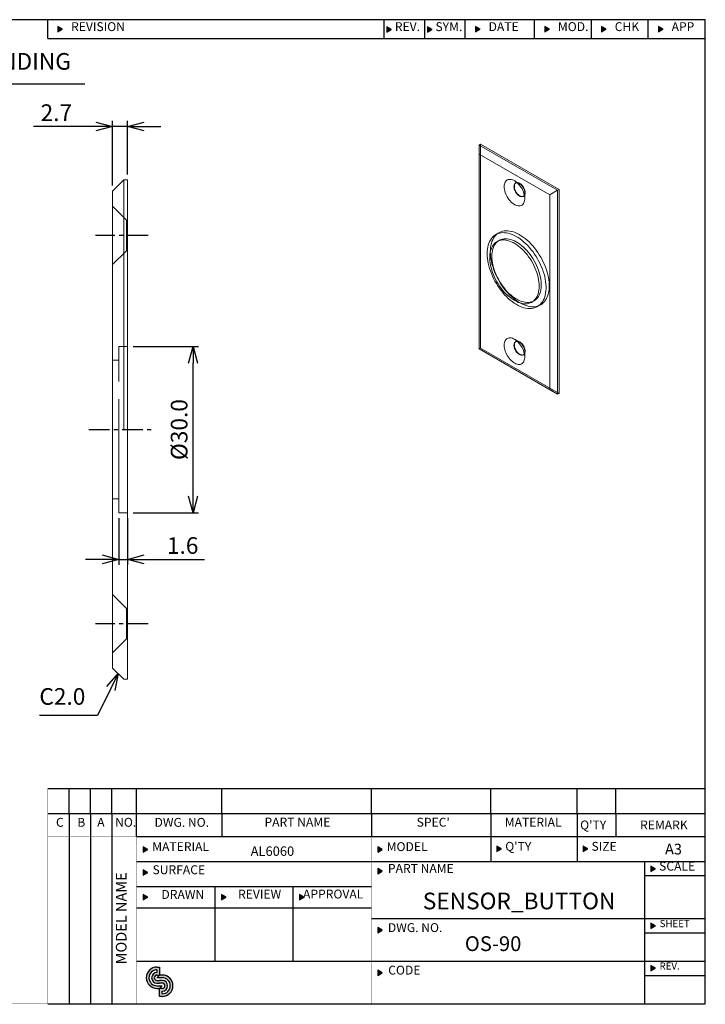
# Model space of a CAD drawing. Units: millimetres. Extents: x 5894 to 6146, y 670 to 848.
# Drawn here: x 6022 to 6146, y 670 to 848 of the extents above; entities that cross this region are included whole.
import ezdxf
from ezdxf.enums import TextEntityAlignment as Align

# ---------------------------------------------------------------- set-up
doc = ezdxf.new("R2010")
doc.units = ezdxf.units.MM
doc.header["$PDSIZE"] = -1
doc.linetypes.add('CENTER', pattern=[2, 1.25, -0.25, 0.25, -0.25])
doc.linetypes.add('HIDDEN', pattern=[9.525, 6.35, -3.175])
for name, color, linetype in [('b~plate_u_l_b_h', 56, 'Continuous'), ('cen', 1, 'CENTER'), ('DIM', 3, 'Continuous'), ('OL', 4, 'Continuous')]:
    doc.layers.add(name, color=color, linetype=linetype)
doc.styles.add('LOGO', font='dutcheb.ttf')
doc.styles.add('strd', font='LUCON.TTF', dxfattribs={"oblique": 10})
doc.styles.add('WHGTXT', font='romans.shx', dxfattribs={"bigfont": 'WHGTXT.shx'})
doc.dimstyles.new('Copy of STANDARD', dxfattribs={"dimtxt": 3, "dimasz": 3, "dimexe": 1, "dimexo": 1, "dimgap": 1, "dimtad": 1, "dimdec": 1, "dimzin": 1, "dimdsep": 46, "dimtxsty": 'WHGTXT', "dimblk": 'OPEN30', "dimcen": 0, "dimclrd": 3, "dimclre": 3, "dimclrt": 3, "dimadec": 1, "dimazin": 0, "dimtp": 0.1, "dimtm": 0.1, "dimtfac": 0.5, "dimtdec": 1, "dimtmove": 0, "dimatfit": 0, "dimldrblk": 'OPEN30', "dimfxl": 0, "dimtolj": 2, "dimarcsym": 0})

# ---------------------------------------------------------------- blocks, each defined once
blk = doc.blocks.new('ST-A3-LOCO')
at = {"layer": 'DIM'}
blk.add_hatch(color=256, dxfattribs=at).paths.add_polyline_path([(239.48, 8.1), (239.48, 10.35), (238.73, 10.35, 1), (238.73, 4.35), (239.48, 4.35), (240.23, 5.1), (238.73, 5.1, -1), (238.73, 9.6), (238.73, 8.85, 1), (238.73, 5.85), (239.48, 5.85), (240.23, 5.85, -1), (240.23, 4.35), (239.48, 4.35), (239.48, 2.1), (240.23, 2.1, 1), (240.23, 8.1), (239.48, 8.1), (238.73, 7.35), (240.23, 7.35, -1), (240.23, 2.85), (240.23, 3.6, 1), (240.23, 6.6), (239.48, 6.6), (238.73, 6.6, -1), (238.73, 8.1)])
for p, q in [((208, 60.6), (393, 60.6)), ((214, 53.6), (214, 60.6)), ((220, 53.6), (220, 60.6)), ((226, 53.6), (226, 60.6)), ((233, 53.6), (233, 60.6)), ((257, 53.6), (257, 60.6)), ((299.11, 53.6), (299.11, 60.6)), ((332.69, 53.6), (332.69, 60.6)), ((356.97, 53.6), (356.97, 60.6)), ((367.82, 53.6), (367.82, 60.6)), ((208, 53.6), (393, 53.6)), ((214, 53.6), (214, 0)), ((220, 53.6), (220, 0)), ((226, 53.6), (226, 0)), ((233, 47.1), (233, 53.6)), ((257, 53.6), (257, 47.1)), ((299.11, 53.6), (299.11, 47.1)), ((332.69, 53.6), (332.69, 47.1)), ((356.97, 53.6), (356.97, 47.1)), ((367.82, 53.6), (367.82, 47.1)), ((238.73, 10.35), (239.48, 10.35)), ((238.73, 9.6), (238.73, 8.85)), ((239.48, 10.35), (239.48, 8.1)), ((238.73, 8.1), (239.48, 8.1)), ((239.48, 8.1), (238.73, 7.35)), ((240.23, 7.35), (238.73, 7.35)), ((238.73, 6.6), (239.48, 6.6)), ((238.73, 5.85), (239.48, 5.85)), ((240.23, 8.1), (239.48, 8.1)), ((240.23, 6.6), (239.48, 6.6)), ((240.23, 5.85), (239.48, 5.85)), ((238.73, 5.1), (240.23, 5.1)), ((238.73, 4.35), (239.48, 4.35)), ((239.48, 4.35), (240.23, 5.1)), ((239.48, 2.1), (239.48, 4.35)), ((240.23, 4.35), (239.48, 4.35)), ((240.23, 2.85), (240.23, 3.6)), ((240.23, 2.1), (239.48, 2.1))]:
    blk.add_line(p, q, dxfattribs=at)
for centre, radius, start, end in [((238.73, 7.35), 3, 90, 270), ((238.73, 7.35), 2.25, 90, 270), ((238.73, 7.35), 1.5, 90, 270), ((238.73, 7.35), 0.75, 90, 270), ((240.23, 5.1), 3, 270, 90), ((240.23, 5.1), 2.25, 270, 90), ((240.23, 5.1), 1.5, 270, 90), ((240.23, 5.1), 0.75, 270, 90)]:
    blk.add_arc(centre, radius, start, end, dxfattribs=at)
at = {"layer": 'OL'}
for p, q in [((393, 277), (0, 277)), ((208, 271.8), (208, 277)), ((302.63, 271.8), (302.63, 277)), ((314.07, 271.8), (314.07, 277)), ((325.5, 271.8), (325.5, 277)), ((345, 271.8), (345, 277)), ((361, 271.8), (361, 277)), ((377, 271.8), (377, 277)), ((393, 0), (393, 277)), ((208, 271.8), (393, 271.8)), ((233, 47.1), (393, 47.1)), ((332.69, 47.1), (332.69, 40.1)), ((356.97, 47.1), (356.97, 40.1)), ((233, 40.1), (393, 40.1)), ((376, 0), (376, 40.1)), ((376, 36.1), (393, 36.1)), ((233, 33.07), (299.11, 33.07)), ((255, 33.07), (255, 12)), ((277, 33.07), (277, 12)), ((233, 27.07), (299.11, 27.07)), ((299.11, 24), (376, 24)), ((376, 24), (393, 24)), ((376, 20), (393, 20)), ((233, 12), (298.98, 12)), ((298.98, 12), (376, 12)), ((376, 12), (393, 12)), ((376, 8), (393, 8)), ((208, 0), (393, 0)), ((208, 0), (393, 0))]:
    blk.add_line(p, q, dxfattribs=at)
for points, const_width in [([(0, 277), (393, 277), (393, 0), (0, 0), (0, 277)], 0.1), ([(208, 60.6), (208, 0)], 0.1), ([(208, 47.1), (393, 47.1)], 0.1), ([(233, 47.1), (233, 0)], 0.1), ([(299.11, 47.1), (299.11, 0)], 0.1), ([(298.98, 0), (298.98, 0)], 0.25)]:
    blk.add_lwpolyline(points, dxfattribs=dict(at, const_width=const_width))
at = {"layer": 'OL', "color": 2}
for points in [[(210.87, 273.6), (212.17, 274.35), (210.87, 275.1)], [(211, 273.83), (211.91, 274.35), (211, 274.88)], [(211.13, 274.05), (211.65, 274.35), (211.13, 274.65)], [(211.26, 274.28), (211.39, 274.35), (211.26, 274.43)], [(303.42, 273.56), (304.72, 274.31), (303.42, 275.06)], [(303.55, 273.79), (304.46, 274.31), (303.55, 274.84)], [(303.68, 274.01), (304.2, 274.31), (303.68, 274.61)], [(314.86, 273.56), (316.15, 274.31), (314.86, 275.06)], [(314.99, 273.79), (315.89, 274.31), (314.99, 274.84)], [(315.12, 274.01), (315.63, 274.31), (315.12, 274.61)], [(328.37, 273.6), (329.67, 274.35), (328.37, 275.1)], [(328.5, 273.83), (329.41, 274.35), (328.5, 274.88)], [(328.63, 274.05), (329.15, 274.35), (328.63, 274.65)], [(328.76, 274.28), (328.89, 274.35), (328.76, 274.43)], [(347.87, 273.6), (349.17, 274.35), (347.87, 275.1)], [(348, 273.83), (348.91, 274.35), (348, 274.88)], [(348.13, 274.05), (348.65, 274.35), (348.13, 274.65)], [(348.26, 274.28), (348.39, 274.35), (348.26, 274.43)], [(363.87, 273.6), (365.17, 274.35), (363.87, 275.1)], [(364, 273.83), (364.91, 274.35), (364, 274.88)], [(364.13, 274.05), (364.65, 274.35), (364.13, 274.65)], [(364.26, 274.28), (364.39, 274.35), (364.26, 274.43)], [(379.87, 273.6), (381.17, 274.35), (379.87, 275.1)], [(380, 273.83), (380.91, 274.35), (380, 274.88)], [(380.13, 274.05), (380.65, 274.35), (380.13, 274.65)], [(380.26, 274.28), (380.39, 274.35), (380.26, 274.43)], [(303.81, 274.24), (303.94, 274.31), (303.81, 274.39)], [(315.25, 274.24), (315.37, 274.31), (315.25, 274.39)], [(334.39, 42.86), (335.69, 43.61), (334.39, 44.36)], [(358.67, 42.86), (359.97, 43.61), (358.67, 44.36)], [(234.87, 42.69), (236.17, 43.44), (234.87, 44.19)], [(235, 42.91), (235.91, 43.44), (235, 43.96)], [(235.13, 43.14), (235.65, 43.44), (235.13, 43.74)], [(235.26, 43.36), (235.39, 43.44), (235.26, 43.51)], [(300.85, 42.69), (302.15, 43.44), (300.85, 44.19)], [(300.98, 42.91), (301.89, 43.44), (300.98, 43.96)], [(301.11, 43.14), (301.63, 43.44), (301.11, 43.74)], [(301.24, 43.36), (301.37, 43.44), (301.24, 43.51)], [(334.52, 43.08), (335.43, 43.61), (334.52, 44.13)], [(334.65, 43.31), (335.17, 43.61), (334.65, 43.91)], [(334.78, 43.53), (334.91, 43.61), (334.78, 43.68)], [(358.8, 43.08), (359.71, 43.61), (358.8, 44.13)], [(358.93, 43.31), (359.45, 43.61), (358.93, 43.91)], [(359.06, 43.53), (359.19, 43.61), (359.06, 43.68)], [(234.87, 36.19), (236.17, 36.94), (234.87, 37.69)], [(235, 36.41), (235.91, 36.94), (235, 37.46)], [(235.13, 36.64), (235.65, 36.94), (235.13, 37.24)], [(235.26, 36.86), (235.39, 36.94), (235.26, 37.01)], [(300.85, 36.6), (302.15, 37.35), (300.85, 38.1)], [(300.98, 36.83), (301.89, 37.35), (300.98, 37.87)], [(301.11, 37.05), (301.63, 37.35), (301.11, 37.65)], [(301.24, 37.28), (301.37, 37.35), (301.24, 37.42)], [(377.7, 37.29), (379, 38.04), (377.7, 38.79)], [(377.83, 37.51), (378.74, 38.04), (377.83, 38.56)], [(377.96, 37.74), (378.48, 38.04), (377.96, 38.34)], [(378.09, 37.96), (378.22, 38.04), (378.09, 38.11)], [(234.87, 29.32), (236.17, 30.07), (234.87, 30.82)], [(235, 29.55), (235.91, 30.07), (235, 30.6)], [(256.87, 29.32), (258.17, 30.07), (256.87, 30.82)], [(257, 29.55), (257.91, 30.07), (257, 30.6)], [(278.87, 29.32), (280.17, 30.07), (278.87, 30.82)], [(279, 29.55), (279.91, 30.07), (279, 30.6)], [(235.13, 29.77), (235.65, 30.07), (235.13, 30.37)], [(235.26, 30), (235.39, 30.07), (235.26, 30.15)], [(257.13, 29.77), (257.65, 30.07), (257.13, 30.37)], [(257.26, 30), (257.39, 30.07), (257.26, 30.15)], [(279.13, 29.77), (279.65, 30.07), (279.13, 30.37)], [(279.26, 30), (279.39, 30.07), (279.26, 30.15)], [(377.7, 21.22), (379, 21.97), (377.7, 22.72)], [(377.83, 21.45), (378.74, 21.97), (377.83, 22.5)], [(377.96, 21.67), (378.48, 21.97), (377.96, 22.27)], [(300.85, 20), (302.15, 20.75), (300.85, 21.5)], [(300.98, 20.23), (301.89, 20.75), (300.98, 21.27)], [(301.11, 20.45), (301.63, 20.75), (301.11, 21.05)], [(301.24, 20.68), (301.37, 20.75), (301.24, 20.82)], [(378.09, 21.9), (378.22, 21.97), (378.09, 22.05)], [(300.85, 8), (302.15, 8.75), (300.85, 9.5)], [(300.98, 8.23), (301.89, 8.75), (300.98, 9.27)], [(301.11, 8.45), (301.63, 8.75), (301.11, 9.05)], [(301.24, 8.68), (301.37, 8.75), (301.24, 8.82)], [(377.7, 9.29), (379, 10.04), (377.7, 10.79)], [(377.83, 9.52), (378.74, 10.04), (377.83, 10.57)], [(377.96, 9.74), (378.48, 10.04), (377.96, 10.34)], [(378.09, 9.97), (378.22, 10.04), (378.09, 10.11)]]:
    blk.add_lwpolyline(points, close=True, dxfattribs=at)
at = {"layer": 'b~plate_u_l_b_h', "color": 4, "ltscale": 3, "style": 'WHGTXT'}
blk.add_text('A3', height=3, dxfattribs=at).set_placement((381.72, 42.07))
at = {"layer": 'DIM', "style": 'WHGTXT'}
for s, p in [('C', (210.3, 49.08)), ('B', (216.3, 49.08)), ('A', (221.91, 49.08)), ('NO.', (226.94, 49.08)), ('DWG. NO.', (238.04, 49.07)), ('PART NAME', (268.99, 49.14)), ("SPEC'", (311.81, 49.1)), ('MATERIAL', (336.61, 49.1))]:
    blk.add_text(s, height=2.5, dxfattribs=at).set_placement(p, align=Align.BOTTOM_LEFT)
for s, p in [("Q'TY", (357.82, 49.11)), ('REMARK', (374.7, 49.11))]:
    blk.add_text(s, height=2.5, dxfattribs=at).set_placement(p)
at = {"layer": 'OL', "color": 6, "style": 'WHGTXT'}
for s, height, p in [('REVISION', 2.5, (214.56, 273.07)), ('REV.', 2.5, (305.67, 273.07)), ('SYM.', 2.5, (317.1, 273.07)), ('DATE', 2.5, (332.06, 273.07)), ('MOD.', 2.5, (351.56, 273.07)), ('CHK', 2.5, (367.56, 273.07)), ('APP', 2.5, (383.56, 273.07)), ('MATERIAL', 2.5, (237.39, 42.23)), ('MODEL', 2.5, (303.37, 42.23)), ("Q'TY", 2.5, (336.74, 42.31)), ('SIZE', 2.5, (361.02, 42.31)), ('SURFACE', 2.5, (237.47, 35.73)), ('PART NAME', 2.5, (303.72, 36.1)), ('SCALE', 2.5, (380.05, 36.74)), ('DRAWN', 2.5, (239.98, 28.78)), ('REVIEW', 2.5, (261.55, 28.87)), ('APPROVAL', 2.5, (279.83, 28.89)), ('DWG. NO.', 2.5, (303.7, 19.44)), ('SHEET', 2, (380.2, 20.97)), ('REV.', 2, (380.17, 9.04)), ('CODE', 2.5, (303.81, 7.47))]:
    blk.add_text(s, height=height, dxfattribs=at).set_placement(p, align=Align.BOTTOM_LEFT)
blk.add_text('MODEL NAME', height=3, rotation=90, dxfattribs=at).set_placement((231.1, 11.13), align=Align.BOTTOM_LEFT)
at = {"layer": 'OL', "style": 'WHGTXT', "flags": 4}
for tag, p in [('재질', (254.86, 41.86)), ('표면처리', (255.14, 35.02))]:
    blk.add_attdef(tag, p, '', height=3, dxfattribs=at)
for tag, height, width, p, p2 in [('MODEL', 3, 1.474071, (311.07, 41.97), (331.71, 41.97)), ('작성자', 4, 1.246223, (234.84, 15.8), (252.91, 15.8)), ('검토자', 4, 1.246223, (256.99, 15.8), (275.06, 15.8)), ('승인자', 4, 1.246223, (278.7, 15.8), (296.77, 15.8))]:
    blk.add_attdef(tag, text='', height=height, dxfattribs=dict(at, width=width)).set_placement(p, p2, align=Align.FIT)
for tag, height, p in [('EA', 3, (354.04, 42.07)), ('1/1', 3, (387.51, 28.37)), ('0000000', 5, (364.58, 15.29)), ('1/1', 3, (387.46, 14.39)), ('00000000', 4, (364.31, 3.35)), ('1.0', 3, (387.67, 2.49))]:
    blk.add_attdef(tag, text='', height=height, dxfattribs=at).set_placement(p, align=Align.RIGHT)
for tag, p in [('품명1', (342.45, 34.73)), ('품명2', (343.54, 28))]:
    blk.add_attdef(tag, text='', height=5, dxfattribs=at).set_placement(p, align=Align.MIDDLE)
for p in [(211, 25.15), (217.15, 25.15), (222.86, 25.15)]:
    blk.add_attdef('MODEL', text='', height=3, rotation=90, dxfattribs=at).set_placement(p, align=Align.MIDDLE)
for p in [(243.8, 21.92), (265.91, 21.96), (287.23, 21.96)]:
    blk.add_attdef("'97.4.29", text='', height=2, dxfattribs=at).set_placement(p, align=Align.BOTTOM_CENTER)
blk = doc.blocks.new('_Open30')
at = {"color": 0, "linetype": 'ByBlock', "lineweight": -2}
for p, q in [((-1, 0.268), (0, 0)), ((0, 0), (-1, -0.268)), ((0, 0), (-1, 0))]:
    blk.add_line(p, q, dxfattribs=at)
blk = doc.blocks.new('*D7')
at = {"layer": 'Defpoints', "color": 0, "linetype": 'Continuous', "ltscale": 3}
for p in [(6038.84, 828.61), (6041.54, 818.98), (6038.84, 816.98)]:
    blk.add_point(p, dxfattribs=at)
at = {"layer": 'DIM', "color": 3, "linetype": 'Continuous', "lineweight": -2, "ltscale": 3}
for p, q in [((6038.84, 817.98), (6038.84, 829.61)), ((6041.54, 819.98), (6041.54, 829.61)), ((6035.84, 828.61), (6024.56, 828.61)), ((6041.54, 828.61), (6038.84, 828.61)), ((6044.54, 828.61), (6047.54, 828.61))]:
    blk.add_line(p, q, dxfattribs=at)
at = {"layer": 'DIM', "color": 3, "linetype": 'Continuous', "lineweight": -2, "ltscale": 3, "xscale": 3, "yscale": 3, "zscale": 3}
blk.add_blockref('_Open30', (6038.84, 828.61), dxfattribs=at)
at = {"layer": 'DIM', "color": 3, "linetype": 'Continuous', "lineweight": -2, "ltscale": 3, "xscale": 3, "yscale": 3, "zscale": 3, "rotation": 180}
blk.add_blockref('_Open30', (6041.54, 828.61), dxfattribs=at)
at = {"layer": 'DIM', "color": 3, "linetype": 'Continuous', "ltscale": 3, "insert": (6028.7, 831.11), "char_height": 3, "attachment_point": 5, "style": 'WHGTXT'}
blk.add_mtext('\\A2;2.7', dxfattribs=at)
blk = doc.blocks.new('*D9')
at = {"layer": 'Defpoints', "color": 0, "linetype": 'Continuous', "ltscale": 3}
for p in [(6041.54, 788.98), (6053.33, 788.98), (6041.54, 758.98)]:
    blk.add_point(p, dxfattribs=at)
at = {"layer": 'DIM', "color": 3, "linetype": 'Continuous', "lineweight": -2, "ltscale": 3}
for p, q in [((6042.54, 788.98), (6054.33, 788.98)), ((6053.33, 761.98), (6053.33, 785.98)), ((6042.54, 758.98), (6054.33, 758.98))]:
    blk.add_line(p, q, dxfattribs=at)
at = {"layer": 'DIM', "color": 3, "linetype": 'Continuous', "lineweight": -2, "ltscale": 3, "xscale": 3, "yscale": 3, "zscale": 3}
for p, rotation in [((6053.33, 788.98), 90), ((6053.33, 758.98), 270)]:
    blk.add_blockref('_Open30', p, dxfattribs=dict(at, rotation=rotation))
at = {"layer": 'DIM', "color": 3, "linetype": 'Continuous', "ltscale": 3, "insert": (6050.83, 773.98), "char_height": 3, "attachment_point": 5, "rotation": 90, "style": 'WHGTXT'}
blk.add_mtext('\\A2;%%C30.0', dxfattribs=at)
blk = doc.blocks.new('*D10')
at = {"layer": 'Defpoints', "color": 0, "linetype": 'Continuous', "ltscale": 3}
for p in [(6039.94, 758.98), (6041.54, 758.98), (6041.54, 750.58)]:
    blk.add_point(p, dxfattribs=at)
at = {"layer": 'DIM', "color": 3, "linetype": 'Continuous', "lineweight": -2, "ltscale": 3}
for p, q in [((6039.94, 757.98), (6039.94, 749.58)), ((6041.54, 757.98), (6041.54, 749.58)), ((6036.94, 750.58), (6033.94, 750.58)), ((6039.94, 750.58), (6041.54, 750.58)), ((6044.54, 750.58), (6055.4, 750.58))]:
    blk.add_line(p, q, dxfattribs=at)
at = {"layer": 'DIM', "color": 3, "linetype": 'Continuous', "lineweight": -2, "ltscale": 3, "xscale": 3, "yscale": 3, "zscale": 3}
blk.add_blockref('_Open30', (6039.94, 750.58), dxfattribs=at)
at = {"layer": 'DIM', "color": 3, "linetype": 'Continuous', "lineweight": -2, "ltscale": 3, "xscale": 3, "yscale": 3, "zscale": 3, "rotation": 180}
blk.add_blockref('_Open30', (6041.54, 750.58), dxfattribs=at)
at = {"layer": 'DIM', "color": 3, "linetype": 'Continuous', "ltscale": 3, "insert": (6051.47, 753.08), "char_height": 3, "attachment_point": 5, "style": 'WHGTXT'}
blk.add_mtext('\\A2;1.6', dxfattribs=at)

msp = doc.modelspace()

# ---------------------------------------------------------------- linework, layer by layer
at = {"color": 4, "linetype": 'Continuous', "lineweight": 15}
for p, q in [((6104.9, 825.27), (6105.15, 825.41)), ((6105.15, 825.41), (6105.15, 788.67)), ((6119.29, 817.25), (6105.15, 825.41)), ((6104.9, 788.53), (6104.9, 825.27)), ((6104.9, 825.27), (6119.04, 817.11)), ((6104.9, 823.64), (6104.9, 825.27)), ((6104.9, 823.64), (6104.9, 788.53)), ((6117.63, 816.29), (6104.9, 823.64)), ((6040.84, 818.98), (6038.84, 816.98)), ((6040.84, 818.98), (6040.84, 773.98)), ((6040.84, 818.98), (6041.54, 818.98)), ((6041.54, 728.98), (6041.54, 818.98)), ((6112.15, 818.33), (6111.26, 818.84)), ((6111.53, 818.44), (6111.46, 818.4)), ((6038.84, 730.98), (6038.84, 816.98)), ((6113.12, 815.63), (6113.12, 816.65)), ((6119.04, 817.11), (6117.63, 816.29)), ((6119.04, 817.11), (6119.29, 817.25)), ((6119.04, 817.11), (6119.04, 780.36)), ((6119.29, 780.51), (6119.29, 817.25)), ((6112.83, 816.02), (6112.9, 816.06)), ((6117.63, 781.18), (6117.63, 816.29)), ((6108.47, 809.45), (6107.9, 809.13)), ((6108.5, 808.09), (6108.11, 807.86)), ((6114.41, 796.95), (6114.8, 797.18)), ((6115.4, 796.14), (6115.97, 796.46)), ((6112.15, 789.75), (6111.26, 790.26)), ((6111.53, 789.86), (6111.46, 789.82)), ((6104.9, 788.53), (6105.15, 788.67)), ((6119.04, 780.36), (6104.9, 788.53)), ((6104.9, 788.53), (6117.63, 781.18)), ((6104.9, 788.53), (6104.9, 788.53)), ((6105.15, 788.67), (6119.29, 780.51)), ((6112.83, 787.44), (6112.9, 787.48)), ((6113.12, 787.05), (6113.12, 788.07)), ((6119.04, 780.36), (6117.63, 781.18)), ((6119.04, 780.36), (6119.29, 780.51)), ((6039.94, 773.98), (6039.94, 758.98)), ((6038.84, 761.48), (6039.94, 761.48)), ((6039.94, 758.98), (6041.54, 758.98)), ((6041.34, 741.73), (6038.84, 744.23)), ((6041.34, 736.23), (6041.34, 741.73)), ((6041.54, 741.73), (6041.34, 741.73)), ((6038.84, 733.73), (6041.34, 736.23)), ((6041.34, 736.23), (6041.54, 736.23)), ((6040.84, 728.98), (6038.84, 730.98)), ((6040.84, 728.98), (6041.54, 728.98))]:
    msp.add_line(p, q, dxfattribs=at)
at = {"color": 2, "linetype": 'HIDDEN', "lineweight": 0}
for p, q in [((6041.34, 811.73), (6038.84, 814.23)), ((6041.34, 806.23), (6041.34, 811.73)), ((6041.54, 811.73), (6041.34, 811.73)), ((6038.84, 803.73), (6041.34, 806.23)), ((6041.34, 806.23), (6041.54, 806.23)), ((6039.94, 788.98), (6039.94, 773.98)), ((6041.54, 788.98), (6039.94, 788.98)), ((6039.94, 786.48), (6038.84, 786.48))]:
    msp.add_line(p, q, dxfattribs=at)
at = {"color": 4, "linetype": 'Continuous', "lineweight": 15, "flags": 128}
for points in [[(6109.41, 817.77), (6109.42, 818.01), (6109.45, 818.23), (6109.51, 818.43), (6109.6, 818.61), (6109.7, 818.76), (6109.83, 818.88), (6109.97, 818.98), (6110.13, 819.05), (6110.3, 819.09), (6110.49, 819.09), (6110.69, 819.07), (6110.89, 819.01), (6111.1, 818.93), (6111.32, 818.81), (6111.53, 818.67), (6111.73, 818.5), (6111.94, 818.31), (6112.13, 818.09), (6112.31, 817.86), (6112.48, 817.62), (6112.63, 817.36), (6112.76, 817.09), (6112.88, 816.82), (6112.97, 816.55), (6113.04, 816.27), (6113.09, 816.01), (6113.12, 815.75), (6113.12, 815.51), (6113.09, 815.28), (6113.04, 815.07), (6112.97, 814.88), (6112.88, 814.71), (6112.76, 814.57), (6112.63, 814.46), (6112.48, 814.38), (6112.31, 814.32), (6112.13, 814.3), (6111.94, 814.31), (6111.73, 814.35), (6111.53, 814.42), (6111.32, 814.52), (6111.1, 814.65), (6110.89, 814.81), (6110.69, 814.99), (6110.49, 815.19), (6110.3, 815.42), (6110.13, 815.65), (6109.97, 815.91), (6109.83, 816.17), (6109.7, 816.44), (6109.6, 816.71), (6109.51, 816.99), (6109.45, 817.26), (6109.42, 817.52), (6109.41, 817.77)], [(6111.17, 817.77), (6111.19, 817.59), (6111.22, 817.39), (6111.28, 817.2), (6111.36, 817), (6111.46, 816.81), (6111.57, 816.63), (6111.7, 816.46), (6111.85, 816.31), (6111.99, 816.19), (6112.15, 816.09), (6112.3, 816.01), (6112.45, 815.97), (6112.59, 815.95), (6112.72, 815.97), (6112.83, 816.02), (6112.93, 816.09), (6113.01, 816.2), (6113.07, 816.33), (6113.11, 816.48), (6113.12, 816.65), (6113.11, 816.83), (6113.07, 817.02), (6113.01, 817.22), (6112.93, 817.41), (6112.83, 817.61), (6112.72, 817.79), (6112.59, 817.95), (6112.45, 818.1), (6112.3, 818.23), (6112.15, 818.33), (6111.99, 818.4), (6111.85, 818.45), (6111.7, 818.46), (6111.57, 818.45), (6111.46, 818.4), (6111.36, 818.32), (6111.28, 818.22), (6111.22, 818.09), (6111.19, 817.94), (6111.17, 817.77)], [(6113.19, 816.69), (6113.18, 816.87), (6113.14, 817.06), (6113.08, 817.26), (6113, 817.45), (6112.9, 817.65), (6112.79, 817.83), (6112.66, 817.99), (6112.52, 818.14), (6112.37, 818.27), (6112.22, 818.37), (6112.06, 818.45), (6111.92, 818.49), (6111.78, 818.5), (6111.65, 818.49), (6111.53, 818.44), (6111.43, 818.36), (6111.35, 818.26), (6111.29, 818.13), (6111.26, 817.98), (6111.24, 817.81), (6111.26, 817.63), (6111.29, 817.44), (6111.35, 817.24), (6111.43, 817.04), (6111.53, 816.85), (6111.65, 816.67), (6111.78, 816.5), (6111.92, 816.35), (6112.06, 816.23), (6112.22, 816.13), (6112.37, 816.05), (6112.52, 816.01), (6112.66, 815.99), (6112.79, 816.01), (6112.9, 816.06), (6113, 816.13), (6113.08, 816.24), (6113.14, 816.37), (6113.18, 816.52), (6113.19, 816.69)], [(6106.35, 805.69), (6106.36, 806.1), (6106.4, 806.49), (6106.46, 806.86), (6106.54, 807.22), (6106.65, 807.55), (6106.78, 807.86), (6106.93, 808.15), (6107.1, 808.41), (6107.3, 808.64), (6107.51, 808.85), (6107.75, 809.03), (6108, 809.18), (6108.27, 809.3), (6108.55, 809.39), (6108.85, 809.45), (6109.16, 809.48), (6109.48, 809.47), (6109.81, 809.44), (6110.15, 809.37), (6110.5, 809.28), (6110.85, 809.15), (6111.2, 808.99), (6111.56, 808.81), (6111.92, 808.59), (6112.28, 808.35), (6112.63, 808.09), (6112.98, 807.79), (6113.32, 807.48), (6113.66, 807.14), (6113.99, 806.78), (6114.3, 806.41), (6114.61, 806.01), (6114.9, 805.6), (6115.17, 805.18), (6115.43, 804.74), (6115.67, 804.3), (6115.9, 803.85), (6116.1, 803.39), (6116.29, 802.93), (6116.45, 802.47), (6116.59, 802), (6116.71, 801.55), (6116.81, 801.09), (6116.88, 800.64), (6116.93, 800.21), (6116.95, 799.78), (6116.95, 799.37), (6116.93, 798.97), (6116.88, 798.59), (6116.81, 798.22), (6116.71, 797.88), (6116.59, 797.56), (6116.45, 797.26), (6116.29, 796.98), (6116.1, 796.74), (6115.9, 796.51), (6115.67, 796.32), (6115.43, 796.16), (6115.17, 796.02), (6114.9, 795.92), (6114.61, 795.84), (6114.3, 795.8), (6113.99, 795.79), (6113.66, 795.81), (6113.32, 795.86), (6112.98, 795.94), (6112.63, 796.05), (6112.28, 796.19), (6111.92, 796.36), (6111.56, 796.56), (6111.2, 796.79), (6110.85, 797.04), (6110.5, 797.32), (6110.15, 797.63), (6109.81, 797.95), (6109.48, 798.3), (6109.16, 798.67), (6108.85, 799.06), (6108.55, 799.46), (6108.27, 799.87), (6108, 800.3), (6107.75, 800.74), (6107.51, 801.19), (6107.3, 801.65), (6107.1, 802.11), (6106.93, 802.57), (6106.78, 803.03), (6106.65, 803.49), (6106.54, 803.95), (6106.46, 804.4), (6106.4, 804.84), (6106.36, 805.27), (6106.35, 805.69)], [(6106.91, 806.02), (6106.93, 806.43), (6106.96, 806.82), (6107.02, 807.19), (6107.11, 807.54), (6107.21, 807.88), (6107.34, 808.19), (6107.5, 808.47), (6107.67, 808.74), (6107.86, 808.97), (6108.08, 809.18), (6108.31, 809.36), (6108.56, 809.51), (6108.83, 809.63), (6109.11, 809.72), (6109.41, 809.78), (6109.72, 809.8), (6110.04, 809.8), (6110.37, 809.77), (6110.71, 809.7), (6111.06, 809.6), (6111.41, 809.48), (6111.77, 809.32), (6112.13, 809.13), (6112.49, 808.92), (6112.84, 808.68), (6113.2, 808.41), (6113.55, 808.12), (6113.89, 807.81), (6114.23, 807.47), (6114.55, 807.11), (6114.87, 806.73), (6115.17, 806.34), (6115.46, 805.93), (6115.74, 805.5), (6116, 805.07), (6116.24, 804.63), (6116.46, 804.17), (6116.67, 803.72), (6116.85, 803.25), (6117.02, 802.79), (6117.16, 802.33), (6117.28, 801.87), (6117.37, 801.42), (6117.44, 800.97), (6117.49, 800.53), (6117.52, 800.11), (6117.52, 799.69), (6117.49, 799.29), (6117.44, 798.91), (6117.37, 798.55), (6117.28, 798.2), (6117.16, 797.88), (6117.02, 797.58), (6116.85, 797.31), (6116.67, 797.06), (6116.46, 796.84), (6116.24, 796.65), (6116, 796.48), (6115.74, 796.35), (6115.46, 796.24), (6115.17, 796.17), (6114.87, 796.13), (6114.55, 796.11), (6114.23, 796.13), (6113.89, 796.18), (6113.55, 796.26), (6113.2, 796.38), (6112.84, 796.52), (6112.49, 796.69), (6112.13, 796.89), (6111.77, 797.12), (6111.41, 797.37), (6111.06, 797.65), (6110.71, 797.95), (6110.37, 798.28), (6110.04, 798.63), (6109.72, 799), (6109.41, 799.38), (6109.11, 799.78), (6108.83, 800.2), (6108.56, 800.63), (6108.31, 801.07), (6108.08, 801.52), (6107.86, 801.97), (6107.67, 802.43), (6107.5, 802.9), (6107.34, 803.36), (6107.21, 803.82), (6107.11, 804.27), (6107.02, 804.73), (6106.96, 805.17), (6106.93, 805.6), (6106.91, 806.02)], [(6115.72, 799.84), (6115.7, 800.22), (6115.67, 800.62), (6115.61, 801.03), (6115.52, 801.45), (6115.42, 801.87), (6115.29, 802.29), (6115.13, 802.72), (6114.96, 803.14), (6114.77, 803.56), (6114.55, 803.97), (6114.32, 804.38), (6114.08, 804.77), (6113.81, 805.15), (6113.54, 805.52), (6113.25, 805.87), (6112.95, 806.2), (6112.64, 806.51), (6112.32, 806.79), (6112, 807.06), (6111.67, 807.29), (6111.34, 807.5), (6111.02, 807.69), (6110.69, 807.84), (6110.36, 807.97), (6110.04, 808.06), (6109.73, 808.12), (6109.43, 808.16), (6109.13, 808.16), (6108.85, 808.13), (6108.58, 808.06), (6108.32, 807.97), (6108.08, 807.85), (6107.86, 807.69), (6107.66, 807.51), (6107.47, 807.3), (6107.31, 807.07), (6107.17, 806.8), (6107.05, 806.52), (6106.96, 806.21), (6106.88, 805.88), (6106.83, 805.53), (6106.81, 805.17), (6106.81, 804.79), (6106.83, 804.4), (6106.88, 803.99), (6106.96, 803.58), (6107.05, 803.16), (6107.17, 802.74), (6107.31, 802.31), (6107.47, 801.89), (6107.66, 801.47), (6107.86, 801.05), (6108.08, 800.64), (6108.32, 800.24), (6108.58, 799.85), (6108.85, 799.48), (6109.13, 799.12), (6109.43, 798.78), (6109.73, 798.46), (6110.04, 798.16), (6110.36, 797.89), (6110.69, 797.64), (6111.02, 797.41), (6111.34, 797.22), (6111.67, 797.05), (6112, 796.91), (6112.32, 796.8), (6112.64, 796.72), (6112.95, 796.67), (6113.25, 796.66), (6113.54, 796.67), (6113.81, 796.72), (6114.08, 796.8), (6114.32, 796.9), (6114.55, 797.04), (6114.77, 797.21), (6114.96, 797.41), (6115.13, 797.63), (6115.29, 797.88), (6115.42, 798.15), (6115.52, 798.45), (6115.61, 798.77), (6115.67, 799.11), (6115.7, 799.46), (6115.72, 799.84)], [(6107.2, 805.2), (6107.21, 804.82), (6107.24, 804.42), (6107.31, 804.01), (6107.39, 803.59), (6107.5, 803.17), (6107.63, 802.75), (6107.78, 802.32), (6107.95, 801.9), (6108.15, 801.48), (6108.36, 801.07), (6108.59, 800.66), (6108.84, 800.27), (6109.1, 799.89), (6109.38, 799.52), (6109.67, 799.17), (6109.97, 798.84), (6110.27, 798.54), (6110.59, 798.25), (6110.91, 797.99), (6111.24, 797.75), (6111.57, 797.54), (6111.9, 797.35), (6112.23, 797.2), (6112.55, 797.08), (6112.87, 796.98), (6113.18, 796.92), (6113.49, 796.89), (6113.78, 796.89), (6114.07, 796.92), (6114.34, 796.98), (6114.59, 797.07), (6114.83, 797.19), (6115.05, 797.35), (6115.25, 797.53), (6115.44, 797.74), (6115.6, 797.97), (6115.74, 798.24), (6115.86, 798.52), (6115.96, 798.83), (6116.03, 799.16), (6116.08, 799.51), (6116.1, 799.87), (6116.1, 800.25), (6116.08, 800.65), (6116.03, 801.05), (6115.96, 801.46), (6115.86, 801.88), (6115.74, 802.31), (6115.6, 802.73), (6115.44, 803.15), (6115.25, 803.58), (6115.05, 803.99), (6114.83, 804.4), (6114.59, 804.8), (6114.34, 805.19), (6114.07, 805.56), (6113.78, 805.92), (6113.49, 806.26), (6113.18, 806.58), (6112.87, 806.88), (6112.55, 807.15), (6112.23, 807.4), (6111.9, 807.63), (6111.57, 807.82), (6111.24, 807.99), (6110.91, 808.13), (6110.59, 808.24), (6110.27, 808.32), (6109.97, 808.37), (6109.67, 808.38), (6109.38, 808.37), (6109.1, 808.32), (6108.84, 808.25), (6108.59, 808.14), (6108.36, 808), (6108.15, 807.83), (6107.95, 807.64), (6107.78, 807.41), (6107.63, 807.16), (6107.5, 806.89), (6107.39, 806.59), (6107.31, 806.27), (6107.24, 805.93), (6107.21, 805.58), (6107.2, 805.2)], [(6109.41, 789.19), (6109.42, 789.43), (6109.45, 789.65), (6109.51, 789.85), (6109.6, 790.03), (6109.7, 790.18), (6109.83, 790.31), (6109.97, 790.4), (6110.13, 790.47), (6110.3, 790.51), (6110.49, 790.51), (6110.69, 790.49), (6110.89, 790.43), (6111.1, 790.35), (6111.32, 790.23), (6111.53, 790.09), (6111.73, 789.92), (6111.94, 789.73), (6112.13, 789.51), (6112.31, 789.28), (6112.48, 789.04), (6112.63, 788.78), (6112.76, 788.51), (6112.88, 788.24), (6112.97, 787.97), (6113.04, 787.69), (6113.09, 787.43), (6113.12, 787.17), (6113.12, 786.93), (6113.09, 786.7), (6113.04, 786.49), (6112.97, 786.3), (6112.88, 786.13), (6112.76, 785.99), (6112.63, 785.88), (6112.48, 785.8), (6112.31, 785.74), (6112.13, 785.72), (6111.94, 785.73), (6111.73, 785.77), (6111.53, 785.84), (6111.32, 785.95), (6111.1, 786.08), (6110.89, 786.23), (6110.69, 786.41), (6110.49, 786.61), (6110.3, 786.84), (6110.13, 787.08), (6109.97, 787.33), (6109.83, 787.59), (6109.7, 787.86), (6109.6, 788.13), (6109.51, 788.41), (6109.45, 788.68), (6109.42, 788.94), (6109.41, 789.19)], [(6111.17, 789.19), (6111.19, 789.01), (6111.22, 788.82), (6111.28, 788.62), (6111.36, 788.42), (6111.46, 788.23), (6111.57, 788.05), (6111.7, 787.88), (6111.85, 787.73), (6111.99, 787.61), (6112.15, 787.51), (6112.3, 787.43), (6112.45, 787.39), (6112.59, 787.37), (6112.72, 787.39), (6112.83, 787.44), (6112.93, 787.52), (6113.01, 787.62), (6113.07, 787.75), (6113.11, 787.9), (6113.12, 788.07), (6113.11, 788.25), (6113.07, 788.44), (6113.01, 788.64), (6112.93, 788.83), (6112.83, 789.03), (6112.72, 789.21), (6112.59, 789.37), (6112.45, 789.52), (6112.3, 789.65), (6112.15, 789.75), (6111.99, 789.83), (6111.85, 789.87), (6111.7, 789.88), (6111.57, 789.87), (6111.46, 789.82), (6111.36, 789.74), (6111.28, 789.64), (6111.22, 789.51), (6111.19, 789.36), (6111.17, 789.19)], [(6113.19, 788.11), (6113.18, 788.29), (6113.14, 788.48), (6113.08, 788.68), (6113, 788.88), (6112.9, 789.07), (6112.79, 789.25), (6112.66, 789.42), (6112.52, 789.56), (6112.37, 789.69), (6112.22, 789.79), (6112.06, 789.87), (6111.92, 789.91), (6111.78, 789.93), (6111.65, 789.91), (6111.53, 789.86), (6111.43, 789.78), (6111.35, 789.68), (6111.29, 789.55), (6111.26, 789.4), (6111.24, 789.23), (6111.26, 789.05), (6111.29, 788.86), (6111.35, 788.66), (6111.43, 788.46), (6111.53, 788.27), (6111.65, 788.09), (6111.78, 787.92), (6111.92, 787.78), (6112.06, 787.65), (6112.22, 787.55), (6112.37, 787.47), (6112.52, 787.43), (6112.66, 787.41), (6112.79, 787.43), (6112.9, 787.48), (6113, 787.56), (6113.08, 787.66), (6113.14, 787.79), (6113.18, 787.94), (6113.19, 788.11)]]:
    msp.add_lwpolyline(points, dxfattribs=at)
at = {"layer": 'cen', "color": 1, "linetype": 'CENTER', "ltscale": 3}
for p, q in [((6045.25, 808.98), (6035.77, 808.98)), ((6034.54, 773.98), (6046.3, 773.98)), ((6045.25, 738.98), (6035.77, 738.98))]:
    msp.add_line(p, q, dxfattribs=at)
at = {"layer": 'DIM', "color": 3, "linetype": 'Continuous', "ltscale": 3}
for p, q in [((6000.62, 836.3), (6033.86, 836.3)), ((6038.52, 727.28), (6036.13, 722.43)), ((6034.93, 722.43), (6025.64, 722.43)), ((6036.13, 722.43), (6034.93, 722.43))]:
    msp.add_line(p, q, dxfattribs=at)

# ---------------------------------------------------------------- block references
at = {"layer": 'DIM', "xscale": 0.6403764705882352, "yscale": 0.6403764705882352, "zscale": 0.6403764705882352}
msp.add_blockref('ST-A3-LOCO', (5893.96, 670.45), dxfattribs=at)
at = {"layer": 'DIM', "color": 3, "linetype": 'Continuous', "ltscale": 3, "xscale": 3, "yscale": 3, "zscale": 3, "rotation": 63.78822366100793}
msp.add_blockref('_Open30', (6039.84, 729.98), dxfattribs=at)

# ---------------------------------------------------------------- texts
at = {"layer": 'DIM', "color": 3, "linetype": 'Continuous', "ltscale": 3, "char_height": 3, "style": 'WHGTXT'}
for s, insert, attachment_point in [('전면부 SANDING', (6001.43, 837.92), 7), ('C2.0', (6033.93, 723.43), 9)]:
    msp.add_mtext(s, dxfattribs=dict(at, insert=insert, attachment_point=attachment_point))
at = {"layer": 'OL', "ltscale": 3, "style": 'LOGO'}
for s, height, p in [('AL6060', 1.707, (6063.72, 697.13)), ('OS-90', 2.672, (6102.32, 679.97))]:
    msp.add_text(s, height=height, dxfattribs=at).set_placement(p)
at = {"layer": 'OL', "ltscale": 3, "style": 'strd', "oblique": 10}
msp.add_text('SENSOR_BUTTON', height=3, dxfattribs=at).set_placement((6094.74, 687.5))

# ---------------------------------------------------------------- dimensions: what is measured, and where the dimension line sits
at = {"layer": 'DIM', "color": 3, "linetype": 'Continuous', "ltscale": 3}
for base, p1, p2, picture, middle in [((6038.84, 828.61), (6041.54, 818.98), (6038.84, 816.98), '*D7', (6028.7, 831.11)), ((6041.54, 750.58), (6039.94, 758.98), (6041.54, 758.98), '*D10', (6051.47, 753.08))]:
    dim = msp.add_linear_dim(base=base, p1=p1, p2=p2, dimstyle='Copy of STANDARD', dxfattribs=at)
    dim.commit()
    dim.dimension.update_dxf_attribs({"geometry": picture, "text_midpoint": middle})
dim = msp.add_linear_dim(base=(6053.33, 788.98), p1=(6041.54, 758.98), p2=(6041.54, 788.98), angle=90, text='%%C<>', dimstyle='Copy of STANDARD', dxfattribs=at)
dim.commit()
dim.dimension.update_dxf_attribs({"geometry": '*D9', "text_midpoint": (6050.83, 773.98)})

doc.saveas('drawing.dxf')
